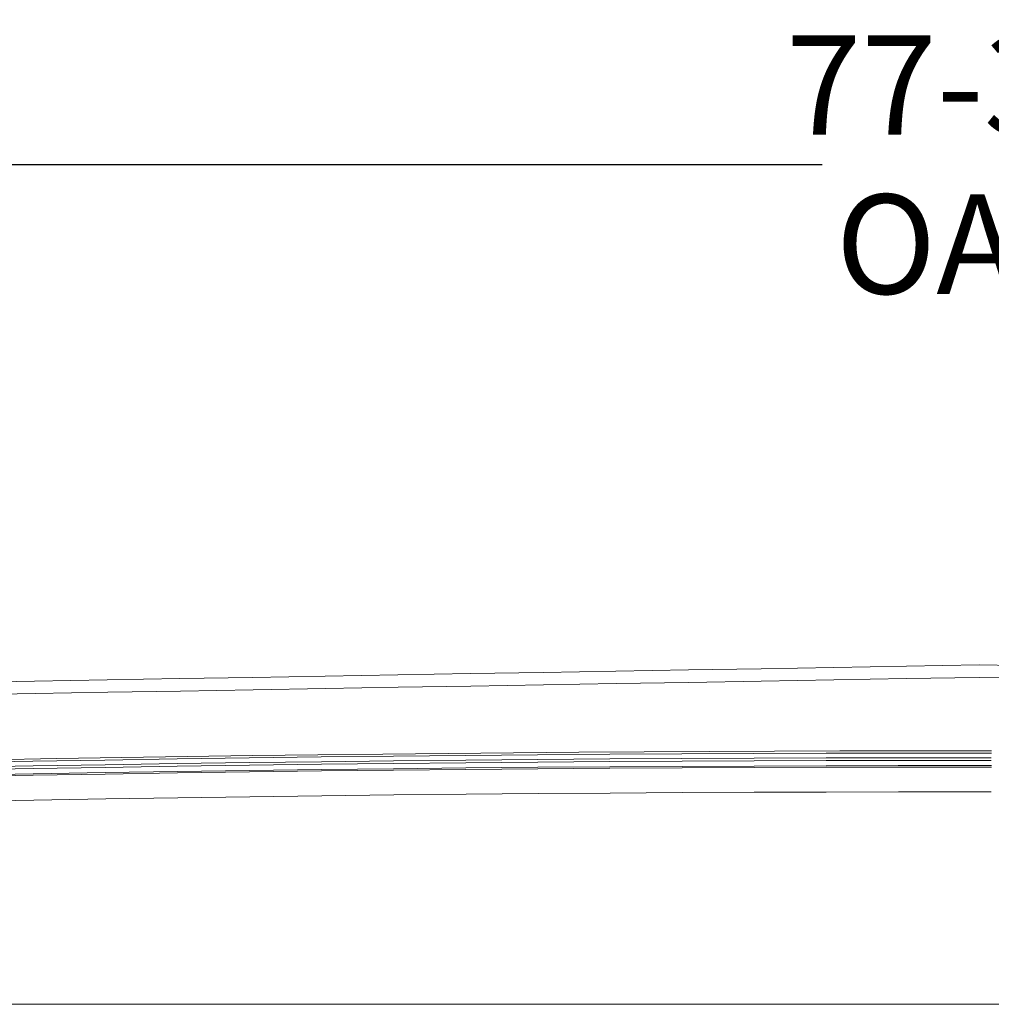
# Model space of a CAD drawing. Units: inches. Extents: x 41 to 558, y 122 to 358.
# Drawn here: x 494 to 514, y 230 to 250 of the extents above; entities that cross this region are included whole.
import ezdxf

# ---------------------------------------------------------------- set-up
doc = ezdxf.new("R2010")
doc.units = ezdxf.units.IN
doc.header["$MEASUREMENT"] = 0
doc.header["$PDMODE"] = 2
doc.header["$PDSIZE"] = 0.03
doc.layers.add('Unnamed [1]', color=7, linetype='Continuous', lineweight=0)
doc.styles.add('CK_TEXT_STYLE_0031', font='times.ttf', dxfattribs={"width": 0.75, "height": 2})
doc.styles.add('CK_TEXT_STYLE_0032', font='txt', dxfattribs={"width": 0.75, "height": 2})
doc.dimstyles.new('KEYCREATOR_DIMSTYLE', dxfattribs={"dimtxt": 2, "dimasz": 2, "dimexe": 0.5, "dimexo": 0.5, "dimgap": 0.5, "dimtad": 0, "dimtih": 1, "dimtoh": 1, "dimdec": 3, "dimzin": 4, "dimdsep": 46, "dimtxsty": 'CK_TEXT_STYLE_0031', "dimsah": 1, "dimcen": 0, "dimadec": 3, "dimazin": 0, "dimtfac": 1, "dimtdec": 3, "dimtofl": 0, "dimtmove": 0, "dimatfit": 3, "dimfxl": 1, "dimtolj": 1, "dimtzin": 0, "dimarcsym": 0})

# ---------------------------------------------------------------- blocks, each defined once
blk = doc.blocks.new('*D13')
at = {"layer": 'Defpoints', "color": 0}
for p in [(552.338, 247.153), (474.696, 232.993), (552.338, 232.996)]:
    blk.add_point(p, dxfattribs=at)
at = {"layer": 'Unnamed [1]', "color": 18, "lineweight": -2, "true_color": 0x000000}
for p, q in [((474.696, 233.493), (474.696, 247.653)), ((552.338, 233.496), (552.338, 247.653)), ((476.696, 247.153), (510.357, 247.153)), ((550.338, 247.153), (516.985, 247.153))]:
    blk.add_line(p, q, dxfattribs=at)
at = {"layer": 'Unnamed [1]', "color": 18, "true_color": 0x000000}
for points in [[(476.696, 247.486), (476.696, 246.819), (474.696, 247.153)], [(550.338, 246.819), (550.338, 247.486), (552.338, 247.153)]]:
    blk.add_solid(points, dxfattribs=at)
at = {"layer": 'Unnamed [1]', "color": 18, "lineweight": 0, "true_color": 0x000000, "insert": (513.671, 247.153), "char_height": 2, "attachment_point": 5, "line_spacing_factor": 0.96, "style": 'CK_TEXT_STYLE_0032'}
blk.add_mtext('\\A1;77-3/4\\P{OAW}', dxfattribs=at)

msp = doc.modelspace()

# ---------------------------------------------------------------- linework, layer by layer
at = {"layer": 'Unnamed [1]', "color": 18, "linetype": 'Continuous', "lineweight": 0, "true_color": 0x000000}
for p, q in [((513.3402046, 235.3169191), (513.7640196, 235.3169191)), ((513.7640052, 235.3614782), (513.340219, 235.3614782)), ((513.3419417, 235.2218098), (513.7619417, 235.2218098)), ((513.3419551, 235.1694528), (513.7619551, 235.1694528)), ((513.3414413, 235.0644161), (513.7627829, 235.0644161)), ((513.3414461, 235.0350327), (513.7627781, 235.0350327)), ((477.3329878, 230.2618425), (513.3421121, 230.2618425)), ((513.3421121, 230.2618425), (477.4326523, 230.2618425)), ((513.3421121, 230.2618425), (480.6438715, 230.2618425)), ((480.6439255, 230.2618425), (513.3421121, 230.2618425)), ((513.3421121, 230.2618425), (513.7621121, 230.2618425)), ((513.7621121, 230.2618425), (513.3421121, 230.2618425)), ((513.3421121, 230.2618425), (513.7621121, 230.2618425)), ((513.7621121, 230.2618425), (513.3421121, 230.2618425)), ((513.7621121, 230.2618425), (546.3939255, 230.2618425)), ((513.7621121, 230.2618425), (549.7712363, 230.2618425))]:
    msp.add_line(p, q, dxfattribs=at)
at = {"layer": 'Unnamed [1]', "color": 18, "linetype": 'Continuous', "lineweight": 0}
for points in [[(493.0300084, 235.1242789), (494.4805679, 235.1508129), (495.9311614, 235.1753818), (497.3817869, 235.1979855), (498.8324423, 235.2186241), (500.2831256, 235.2372975), (501.733835, 235.2540057), (503.1845683, 235.2687486), (504.6353235, 235.2815262), (506.0860987, 235.2923385), (507.5368919, 235.3011855), (508.9877011, 235.3080671), (510.4385243, 235.3129832), (511.8893594, 235.3159339), (513.3402046, 235.3169191)], [(493.6466241, 235.1803649), (494.9593845, 235.2037056), (496.2721721, 235.2254368), (497.5849855, 235.2455586), (498.8978232, 235.2640711), (500.2106838, 235.280974), (501.5235657, 235.2962675), (502.8364674, 235.3099514), (504.1493876, 235.3220259), (505.4623246, 235.3324908), (506.7752771, 235.3413461), (508.0882435, 235.3485918), (509.4012223, 235.3542279), (510.7142122, 235.3582543), (512.0272116, 235.3606711), (513.340219, 235.3614782)], [(493.0335489, 235.0292196), (494.4839797, 235.0557488), (495.9344444, 235.0803132), (497.3849411, 235.1029126), (498.8354677, 235.123547), (500.2860222, 235.1422164), (501.7366028, 235.1589207), (503.1872072, 235.17366), (504.6378337, 235.1864341), (506.0884801, 235.1972431), (507.5391445, 235.2060869), (508.9898248, 235.2129655), (510.4405191, 235.2178789), (511.8912254, 235.220827), (513.3419417, 235.2218098)], [(493.0345553, 234.9768723), (494.4849151, 235.0034003), (495.9353089, 235.0279634), (497.3857346, 235.0505616), (498.8361903, 235.071195), (500.286674, 235.0898635), (501.7371835, 235.106567), (503.1877171, 235.1213055), (504.6382726, 235.134079), (506.0888481, 235.1448875), (507.5394415, 235.1537308), (508.990051, 235.1606091), (510.4406744, 235.1655222), (511.8913097, 235.1684701), (513.3419551, 235.1694528)], [(493.0360335, 234.8718448), (494.4862511, 234.8983708), (495.9365026, 234.9229322), (497.3867861, 234.945529), (498.8370995, 234.966161), (500.2874408, 234.9848283), (501.7378081, 235.0015309), (503.1881994, 235.0162687), (504.6386126, 235.0290416), (506.0890458, 235.0398497), (507.5394969, 235.0486929), (508.9899641, 235.0555712), (510.4404452, 235.0604845), (511.8909383, 235.0634328), (513.3414413, 235.0644161)], [(493.0365955, 234.8424667), (494.4867733, 234.868992), (495.936985, 234.8935528), (497.3872287, 234.9161489), (498.8375023, 234.9367804), (500.2878038, 234.9554472), (501.7381313, 234.9721493), (503.1884828, 234.9868866), (504.6388562, 234.9996592), (506.0892496, 235.010467), (507.5396609, 235.0193099), (508.9900882, 235.026188), (510.4405295, 235.0311012), (511.8909828, 235.0340494), (513.3414461, 235.0350327)], [(493.0467303, 234.3432808), (494.4962318, 234.3697928), (495.9457673, 234.3943412), (497.3953346, 234.4169259), (498.8449319, 234.4375468), (500.2945572, 234.456204), (501.7442083, 234.4728974), (503.1938834, 234.487627), (504.6435805, 234.5003927), (506.0932975, 234.5111946), (507.5430325, 234.5200325), (508.9927834, 234.5269065), (510.4425484, 234.5318165), (511.8923252, 234.5347624), (513.3421121, 234.5357443)]]:
    msp.add_lwpolyline(points, dxfattribs=at)
for points in [[(513.5163353, 237.0881666, 0), (512.0546686, 237.0631666, 0), (510.5930019, 237.0381666, 0), (509.1313353, 237.0131666, 0), (507.6696686, 236.9881666, 0), (506.2080019, 236.9631666, 0), (504.7463353, 236.9381666, 0), (503.2846686, 236.9131666, 0), (501.823002, 236.8881666, 0), (500.3613353, 236.8631666, 0), (498.8996686, 236.8381666, 0), (497.438002, 236.8131666, 0), (495.9763353, 236.7881666, 0), (494.5146686, 236.7631666, 0), (493.053002, 236.7381666, 0)], [(513.5163353, 237.0881666, 0), (514.9780019, 237.0631666, 0)], [(513.5163172, 236.8381297, 0), (512.0556181, 236.8131462, 0), (510.594919, 236.7881628, 0), (509.1342199, 236.7631793, 0), (507.6735207, 236.7381959, 0), (506.2128216, 236.7132124, 0), (504.7521225, 236.688229, 0), (503.2914234, 236.6632455, 0), (501.8307243, 236.6382621, 0), (500.3700251, 236.6132786, 0), (498.909326, 236.5882952, 0), (497.4486269, 236.5633117, 0), (495.9879278, 236.5383283, 0), (494.5272287, 236.5133448, 0), (493.0665295, 236.4883614, 0)], [(513.5205885, 236.8380566, 0), (514.9811081, 236.8130762, 0)], [(513.3421121, 234.5357443, 0), (513.3596121, 234.5357443, 0), (513.3771121, 234.5357443, 0), (513.3946121, 234.5357443, 0), (513.4121121, 234.5357443, 0), (513.4296121, 234.5357443, 0), (513.4471121, 234.5357443, 0), (513.4646121, 234.5357443, 0), (513.4821121, 234.5357443, 0), (513.4996121, 234.5357443, 0), (513.5171121, 234.5357443, 0), (513.5346121, 234.5357443, 0), (513.5521121, 234.5357443, 0), (513.5696121, 234.5357443, 0), (513.5871121, 234.5357443, 0), (513.6046121, 234.5357443, 0), (513.6221121, 234.5357443, 0), (513.6396121, 234.5357443, 0), (513.6571121, 234.5357443, 0), (513.6746121, 234.5357443, 0), (513.6921121, 234.5357443, 0), (513.7096121, 234.5357443, 0), (513.7271121, 234.5357443, 0), (513.7446121, 234.5357443, 0), (513.7621121, 234.5357443, 0)]]:
    msp.add_polyline3d(points, dxfattribs=at)

# ---------------------------------------------------------------- dimensions: what is measured, and where the dimension line sits
at = {"layer": 'Unnamed [1]', "color": 18, "lineweight": 0, "true_color": 0x000000}
dim = msp.add_linear_dim(base=(552.3382801, 247.1525574), p1=(474.6960646, 232.9934353), p2=(552.3382801, 232.9961286), text='77-3/4\\P{OAW}', dimstyle='KEYCREATOR_DIMSTYLE', override={"dimtxsty": 'CK_TEXT_STYLE_0032'}, dxfattribs=at)
dim.commit()
dim.dimension.update_dxf_attribs({"geometry": '*D13', "text_midpoint": (513.6707458, 247.1525574), "dimtype": 160})

doc.saveas('drawing.dxf')
